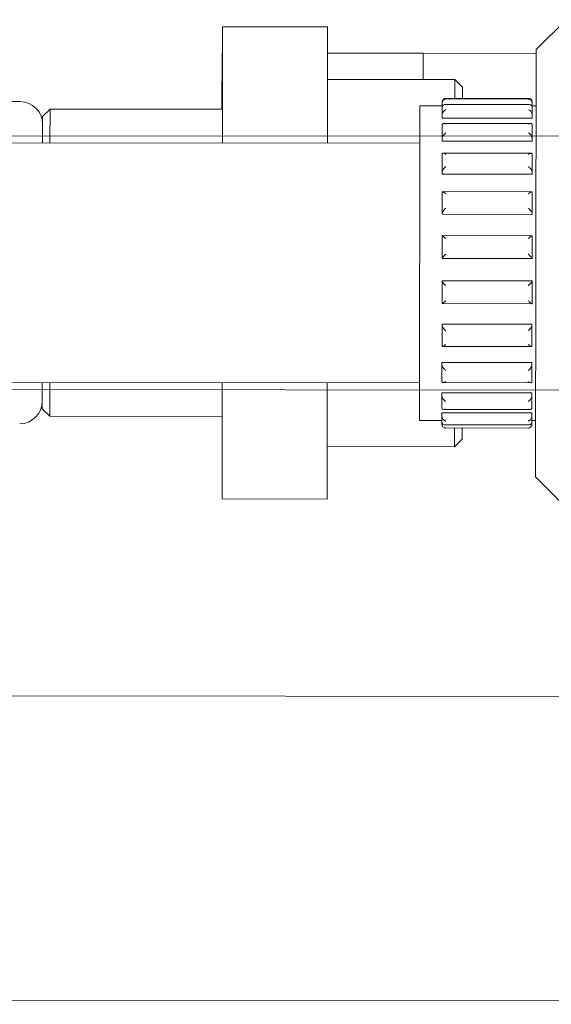
# Model space of a CAD drawing. Units: millimetres. Extents: x 286135 to 748335, y 299604 to 359004.
# Drawn here: x 539329 to 539416, y 323312 to 323473 of the extents above; entities that cross this region are included whole.
import ezdxf

# ---------------------------------------------------------------- set-up
doc = ezdxf.new("R2010")
doc.units = ezdxf.units.MM
doc.header["$LTSCALE"] = 1000
doc.header["$MEASUREMENT"] = 0
doc.layers.get('0').update_dxf_attribs({"linetype": 'CONTINUOUS'})
doc.layers.add('尺寸线层', color=7, linetype='CONTINUOUS', lineweight=18)

msp = doc.modelspace()

# ---------------------------------------------------------------- linework, layer by layer
at = {"color": 8, "linetype": 'Continuous', "lineweight": 15}
for p, q in [((539418.89609, 323473.24805), (539413.96712, 323468.32909)), ((539362.49925, 323472.07472), (539362.47974, 323452.99424)), ((539379.73332, 323472.0571), (539362.49925, 323472.07472)), ((539379.73332, 323472.0571), (539379.7138, 323452.97661)), ((539413.96652, 323467.73699), (539413.96712, 323468.32909)), ((539362.41634, 323467.7663), (539362.4069, 323458.53382)), ((539362.41634, 323467.7663), (539362.49485, 323467.76622)), ((539379.72891, 323467.7486), (539395.42844, 323467.73254)), ((539395.42844, 323467.73254), (539395.42404, 323463.42405)), ((539395.42844, 323467.73254), (539413.9665, 323467.71358)), ((539413.89537, 323398.16213), (539413.96652, 323467.73699)), ((539400.65144, 323463.4187), (539379.7245, 323463.4401)), ((539400.6483, 323460.3412), (539400.65144, 323463.4187)), ((539401.88124, 323462.18644), (539400.65144, 323463.4187)), ((539401.88124, 323462.18644), (539401.87935, 323460.33995)), ((539399.18674, 323460.2386), (539412.72778, 323460.22475)), ((539412.72788, 323460.32885), (539399.18685, 323460.3427)), ((539329.24974, 323459.79873), (539312.01583, 323459.81635)), ((539334.17256, 323458.56269), (539332.94025, 323457.33295)), ((539334.17256, 323458.56269), (539334.1669, 323453.02319)), ((539362.4854, 323458.53374), (539334.17256, 323458.56269)), ((539394.82423, 323407.41414), (539394.87711, 323459.1161)), ((539398.57013, 323459.11233), (539394.87711, 323459.1161)), ((539398.56866, 323457.67344), (539398.56987, 323458.85888)), ((539398.56987, 323458.85888), (539398.57094, 323458.89283)), ((539398.56996, 323458.94841), (539398.5706, 323459.56493)), ((539398.5706, 323459.56493), (539398.57076, 323459.72784)), ((539398.57166, 323459.60075), (539398.5706, 323459.56493)), ((539412.89353, 323459.2961), (539399.01909, 323459.31029)), ((539413.34182, 323458.84377), (539413.34061, 323457.65833)), ((539413.34083, 323458.87772), (539413.34182, 323458.84377)), ((539413.34254, 323459.54982), (539413.34155, 323459.58565)), ((539413.34191, 323458.9333), (539413.34254, 323459.54982)), ((539413.95768, 323459.09659), (539413.34208, 323459.09722)), ((539413.34271, 323459.71273), (539413.34254, 323459.54982)), ((539332.93584, 323453.02445), (539332.94025, 323457.33295)), ((539398.56806, 323457.08906), (539398.56866, 323457.67344)), ((539413.34001, 323457.07395), (539398.56806, 323457.08906)), ((539398.56972, 323457.70739), (539398.56866, 323457.67344)), ((539413.34061, 323457.65833), (539413.33962, 323457.69229)), ((539413.34001, 323457.07395), (539413.34061, 323457.65833)), ((539398.5647, 323453.80423), (539398.56687, 323455.92703)), ((539398.56687, 323455.92703), (539398.56793, 323455.95636)), ((539413.04651, 323456.20325), (539398.85993, 323456.21776)), ((539413.33882, 323455.91192), (539413.33665, 323453.78912)), ((539413.33783, 323455.94125), (539413.33882, 323455.91192)), ((539398.56419, 323453.29931), (539398.5647, 323453.80423)), ((539398.56576, 323453.83356), (539398.5647, 323453.80423)), ((539413.33665, 323453.78912), (539413.33566, 323453.81845)), ((539413.33614, 323453.2842), (539413.33665, 323453.78912)), ((539394.87081, 323452.96111), (539254.38226, 323453.10479)), ((539413.33614, 323453.2842), (539398.56419, 323453.29931)), ((539398.55904, 323448.27075), (539398.562, 323451.15892)), ((539398.562, 323451.15892), (539398.56305, 323451.18126)), ((539413.17195, 323451.30046), (539398.72431, 323451.31523)), ((539413.33395, 323451.14381), (539413.33099, 323448.25564)), ((539413.33294, 323451.16616), (539413.33395, 323451.14381)), ((539398.55865, 323447.88621), (539398.55904, 323448.27075)), ((539413.3306, 323447.8711), (539398.55865, 323447.88621)), ((539398.56009, 323448.29308), (539398.55904, 323448.27075)), ((539413.33099, 323448.25564), (539413.32999, 323448.27797)), ((539413.3306, 323447.8711), (539413.33099, 323448.25564)), ((539398.55214, 323441.52129), (539398.55564, 323444.94087)), ((539398.55564, 323444.94087), (539398.55668, 323444.95441)), ((539413.26367, 323444.98493), (539398.61968, 323444.99991)), ((539413.32759, 323444.92577), (539413.32409, 323441.50619)), ((539413.32657, 323444.93931), (539413.32759, 323444.92577)), ((539398.5519, 323441.28829), (539398.55214, 323441.52129)), ((539413.32385, 323441.27318), (539398.5519, 323441.28829)), ((539398.55318, 323441.53483), (539398.55214, 323441.52129)), ((539413.32409, 323441.50619), (539413.32308, 323441.51973)), ((539413.32385, 323441.27318), (539413.32409, 323441.50619)), ((539398.54456, 323434.10267), (539398.54831, 323437.77661)), ((539398.54831, 323437.77661), (539398.54934, 323437.78025)), ((539413.30735, 323437.76834), (539398.56138, 323437.78342)), ((539413.32026, 323437.76151), (539413.3165, 323434.08756)), ((539413.31924, 323437.76515), (539413.32026, 323437.76151)), ((539398.54449, 323434.04007), (539398.54456, 323434.10267)), ((539413.31644, 323434.02496), (539398.54449, 323434.04007)), ((539398.54559, 323434.10631), (539398.54456, 323434.10267)), ((539413.3165, 323434.08756), (539413.31548, 323434.0912)), ((539413.31644, 323434.02496), (539413.3165, 323434.08756)), ((539398.5369, 323426.61589), (539398.54061, 323430.24656)), ((539398.54061, 323430.24656), (539398.54073, 323430.35945)), ((539398.54061, 323430.24656), (539398.54163, 323430.23999)), ((539413.31268, 323430.34434), (539398.54073, 323430.35945)), ((539413.31256, 323430.23146), (539413.30885, 323426.60078)), ((539413.31153, 323430.22489), (539413.31256, 323430.23146)), ((539413.31256, 323430.23146), (539413.31268, 323430.34434)), ((539398.53792, 323426.60933), (539398.5369, 323426.61589)), ((539398.55963, 323426.59892), (539413.28608, 323426.58385)), ((539413.30885, 323426.60078), (539413.30781, 323426.59422)), ((539398.52979, 323419.66748), (539398.53316, 323422.96074)), ((539398.53316, 323422.96074), (539398.53345, 323423.23996)), ((539398.53316, 323422.96074), (539398.53417, 323422.94452)), ((539413.3054, 323423.22485), (539398.53345, 323423.23996)), ((539413.30511, 323422.94564), (539413.30174, 323419.65238)), ((539413.30407, 323422.92941), (539413.30511, 323422.94564)), ((539413.30511, 323422.94564), (539413.3054, 323423.22485)), ((539398.5308, 323419.65126), (539398.52979, 323419.66748)), ((539413.30174, 323419.65238), (539413.3007, 323419.63615)), ((539398.616, 323419.58455), (539413.21552, 323419.56962)), ((539398.52381, 323413.82037), (539398.52656, 323416.50942)), ((539398.52656, 323416.50942), (539398.527, 323416.93235)), ((539398.52656, 323416.50942), (539398.52757, 323416.48484)), ((539413.29894, 323416.91724), (539398.527, 323416.93235)), ((539413.29851, 323416.49431), (539413.29576, 323413.80526)), ((539413.29746, 323416.46974), (539413.29851, 323416.49431)), ((539413.29851, 323416.49431), (539413.29894, 323416.91724)), ((539254.64046, 323413.7125), (539394.83053, 323413.56913)), ((539332.89115, 323409.32397), (539332.89556, 323413.63247)), ((539334.12661, 323413.63121), (539334.12095, 323408.09172)), ((539362.43945, 323413.60225), (539362.41994, 323394.52177)), ((539379.67352, 323413.58463), (539379.654, 323394.50414)), ((539398.52482, 323413.7958), (539398.52381, 323413.82037)), ((539398.71996, 323413.62827), (539413.09922, 323413.61356)), ((539413.29576, 323413.80526), (539413.29471, 323413.78069)), ((539398.52135, 323411.41524), (539398.5219, 323411.94762)), ((539413.29385, 323411.93251), (539398.5219, 323411.94762)), ((539413.2933, 323411.40013), (539413.29385, 323411.93251)), ((539398.51944, 323409.54825), (539398.52135, 323411.41524)), ((539398.52135, 323411.41524), (539398.52235, 323411.3843)), ((539413.2933, 323411.40013), (539413.29139, 323409.53314)), ((539413.29224, 323411.3692), (539413.2933, 323411.40013)), ((539332.89115, 323409.32397), (539334.12095, 323408.09172)), ((539398.51795, 323408.0909), (539398.51857, 323408.68959)), ((539413.29051, 323408.67449), (539398.51857, 323408.68959)), ((539398.52044, 323409.51732), (539398.51944, 323409.54825)), ((539398.85691, 323409.21264), (539412.95339, 323409.19822)), ((539413.2899, 323408.07579), (539413.29051, 323408.67449)), ((539413.29139, 323409.53314), (539413.29033, 323409.50221)), ((539334.12095, 323408.09172), (539362.43379, 323408.06276)), ((539394.82423, 323407.41414), (539398.51726, 323407.41036)), ((539398.51663, 323406.79486), (539398.51664, 323406.80572)), ((539398.51663, 323406.79486), (539398.52839, 323406.67477)), ((539398.51664, 323406.80572), (539398.51704, 323407.19722)), ((539398.51664, 323406.80572), (539398.51763, 323406.76989)), ((539398.51704, 323407.19722), (539398.51795, 323408.0909)), ((539398.51803, 323407.16244), (539398.51704, 323407.19722)), ((539398.51795, 323408.0909), (539398.51895, 323408.05611)), ((539399.01268, 323406.69538), (539412.79233, 323406.68129)), ((539413.28752, 323406.75479), (539413.28859, 323406.79061)), ((539413.28899, 323407.18211), (539413.28793, 323407.14733)), ((539413.28859, 323406.79061), (539413.28858, 323406.77975)), ((539413.28859, 323406.79061), (539413.28899, 323407.18211)), ((539413.28884, 323408.041), (539413.2899, 323408.07579)), ((539413.2899, 323408.07579), (539413.28899, 323407.18211)), ((539413.28921, 323407.39525), (539413.90481, 323407.39462)), ((539398.52839, 323406.67477), (539398.55325, 323406.58506)), ((539398.95348, 323406.20524), (539399.01143, 323406.19068)), ((539399.01143, 323406.19068), (539399.13145, 323406.17873)), ((539412.67249, 323406.16526), (539399.13145, 323406.17911)), ((539399.13145, 323406.17873), (539412.67249, 323406.16488)), ((539400.58976, 323403.09974), (539400.5929, 323406.17723)), ((539401.82396, 323406.17597), (539401.82207, 323404.32947)), ((539400.58976, 323403.09974), (539401.82207, 323404.32947)), ((539379.66282, 323403.12114), (539400.58976, 323403.09974)), ((539413.89537, 323398.16213), (539418.81426, 323393.23309)), ((539379.654, 323394.50414), (539362.41994, 323394.52177)), ((539975.73927, 323361.50102), (537597.25509, 323363.93344)), ((539975.68814, 323311.50103), (537647.20401, 323313.88232))]:
    msp.add_line(p, q, dxfattribs=at)
for centre, radius, start, end in [((539399.18627, 323459.7272), 0.6155, 89.9414049, 179.9414048), ((539412.72727, 323459.71335), 0.6155, 359.9414049, 89.9414049), ((539329.24598, 323456.10572), 3.693, 359.9414049, 89.9414049), ((539329.1994, 323410.55875), 3.693, 269.9414049, 359.9414049)]:
    msp.add_arc(centre, radius, start, end, dxfattribs=at)
for points, knots in [([(539398.57166, 323459.60075), (539398.57974, 323459.65756), (539398.59585, 323459.77084), (539398.68031, 323459.93997), (539398.82511, 323460.10583), (539399.00571, 323460.2063), (539399.13622, 323460.23385), (539399.18547, 323460.23848), (539399.18674, 323460.2386)], [0, 0, 0, 0, 26221.905862835, 52287.634627905, 90526.633102678, 142898.458556786, 174751.884961241, 175596.257714717, 175596.257714717, 175596.257714717, 175596.257714717]), ([(539413.34155, 323459.58565), (539413.33365, 323459.64248), (539413.31789, 323459.7558), (539413.23371, 323459.92511), (539413.08928, 323460.09122), (539412.90801, 323460.192), (539412.7793, 323460.21998), (539412.7291, 323460.22463), (539412.72778, 323460.22475)], [0, 0, 0, 0, 26183.762400135, 52215.813941326, 90418.027175773, 142722.187623977, 174518.663043543, 175377.783220917, 175377.783220917, 175377.783220917, 175377.783220917]), ([(539398.56972, 323457.70739), (539398.5778, 323457.76257), (539398.5939, 323457.87261), (539398.67838, 323458.05416), (539398.82324, 323458.25009), (539399.00369, 323458.39556), (539399.13464, 323458.45844), (539399.18367, 323458.47696), (539399.18494, 323458.47744)], [0, 0, 0, 0, 26220.209574681, 52281.059051581, 90515.522519982, 142877.847681974, 174726.702493792, 175574.964405238, 175574.964405238, 175574.964405238, 175574.964405238]), ([(539399.18577, 323459.28611), (539399.18449, 323459.28647), (539399.13541, 323459.3005), (539399.00471, 323459.32068), (539398.82429, 323459.28999), (539398.67953, 323459.18212), (539398.59511, 323459.04898), (539398.57901, 323458.94498), (539398.57094, 323458.89283)], [0, 0, 0, 0, 846.909962496, 32699.441875845, 85063.812531243, 123301.711925658, 149366.483150225, 175587.591363915, 175587.591363915, 175587.591363915, 175587.591363915]), ([(539413.33962, 323457.69229), (539413.33171, 323457.74749), (539413.31596, 323457.85756), (539413.23179, 323458.03931), (539413.08735, 323458.23551), (539412.90632, 323458.38106), (539412.77726, 323458.44483), (539412.7273, 323458.46311), (539412.72598, 323458.46359)], [0, 0, 0, 0, 26182.075052344, 52209.259512695, 90406.950545924, 142701.634837472, 174493.553537971, 175356.482778205, 175356.482778205, 175356.482778205, 175356.482778205]), ([(539412.7268, 323459.27226), (539412.72813, 323459.27262), (539412.7782, 323459.28629), (539412.9072, 323459.30667), (539413.08844, 323459.27533), (539413.23294, 323459.16727), (539413.31716, 323459.03394), (539413.33292, 323458.9299), (539413.34083, 323458.87772)], [0, 0, 0, 0, 861.622073529, 32657.810044046, 84955.519553959, 123157.360262522, 149188.95038542, 175372.414310182, 175372.414310182, 175372.414310182, 175372.414310182]), ([(539399.18253, 323456.12148), (539399.18126, 323456.12219), (539399.13214, 323456.14971), (539399.00157, 323456.20509), (539398.82114, 323456.23206), (539398.67647, 323456.17967), (539398.59208, 323456.08705), (539398.576, 323456.00001), (539398.56793, 323455.95636)], [0, 0, 0, 0, 845.975413275, 32694.242776863, 85046.270527266, 123278.198203244, 149337.50406709, 175552.494760859, 175552.494760859, 175552.494760859, 175552.494760859]), ([(539412.72357, 323456.10763), (539412.72489, 323456.10834), (539412.77503, 323456.13524), (539412.90396, 323456.19128), (539413.08533, 323456.21737), (539413.22986, 323456.16481), (539413.31413, 323456.07201), (539413.32991, 323455.98492), (539413.33783, 323455.94125)], [0, 0, 0, 0, 860.699648543, 32652.619633903, 84937.981153221, 123133.839811697, 149159.961178566, 175337.305555139, 175337.305555139, 175337.305555139, 175337.305555139]), ([(539398.56576, 323453.83356), (539398.57383, 323453.88264), (539398.58992, 323453.9805), (539398.67439, 323454.15981), (539398.81926, 323454.3698), (539398.99986, 323454.54892), (539399.13061, 323454.64123), (539399.17978, 323454.67257), (539399.18105, 323454.67338)], [0, 0, 0, 0, 26214.5749733, 52270.248452384, 90493.479131282, 142841.921097769, 174685.044217734, 175530.946502509, 175530.946502509, 175530.946502509, 175530.946502509]), ([(539413.33566, 323453.81845), (539413.32775, 323453.86755), (539413.31197, 323453.96546), (539413.22781, 323454.14495), (539413.0834, 323454.35527), (539412.90228, 323454.53422), (539412.77348, 323454.62787), (539412.72341, 323454.65872), (539412.72209, 323454.65954)], [0, 0, 0, 0, 26176.4323428, 52198.430948932, 90384.876711334, 142665.662505591, 174451.841908696, 175312.449217022, 175312.449217022, 175312.449217022, 175312.449217022]), ([(539399.1774, 323451.10482), (539399.17613, 323451.10581), (539399.12698, 323451.14422), (539398.99651, 323451.231), (539398.81612, 323451.31315), (539398.6715, 323451.32046), (539398.58715, 323451.27594), (539398.5711, 323451.21289), (539398.56305, 323451.18126)], [0, 0, 0, 0, 844.883464931, 32682.464181131, 85020.462122098, 123237.241066579, 149286.162881331, 175496.182679207, 175496.182679207, 175496.182679207, 175496.182679207]), ([(539412.71844, 323451.09097), (539412.71976, 323451.09196), (539412.76995, 323451.12956), (539412.89885, 323451.21736), (539413.08029, 323451.29843), (539413.22489, 323451.3056), (539413.30921, 323451.26089), (539413.32502, 323451.1978), (539413.33294, 323451.16616)], [0, 0, 0, 0, 859.618173331, 32640.851389064, 84912.169778019, 123092.872802002, 149108.607821207, 175280.974051159, 175280.974051159, 175280.974051159, 175280.974051159]), ([(539398.56009, 323448.29308), (539398.56816, 323448.33208), (539398.58423, 323448.40985), (539398.66868, 323448.57234), (539398.81355, 323448.77947), (539398.99414, 323448.97743), (539399.12496, 323449.09215), (539399.17411, 323449.13352), (539399.17538, 323449.13459)], [0, 0, 0, 0, 26203.928870043, 52251.535722188, 90461.242028873, 142790.930077476, 174621.785311245, 175467.794751018, 175467.794751018, 175467.794751018, 175467.794751018]), ([(539413.32999, 323448.27797), (539413.32207, 323448.31699), (539413.30627, 323448.39481), (539413.2221, 323448.55747), (539413.07768, 323448.76496), (539412.89661, 323448.96258), (539412.76778, 323449.07897), (539412.71774, 323449.11967), (539412.71642, 323449.12074)], [0, 0, 0, 0, 26165.787461255, 52179.716083365, 90352.630145334, 142614.658570473, 174388.574347511, 175249.275030466, 175249.275030466, 175249.275030466, 175249.275030466]), ([(539399.17079, 323444.64253), (539399.16952, 323444.64373), (539399.12036, 323444.69007), (539398.98995, 323444.80095), (539398.80961, 323444.93175), (539398.66501, 323444.99824), (539398.58075, 323445.00539), (539398.56472, 323444.97144), (539398.55668, 323444.95441)], [0, 0, 0, 0, 844.116846761, 32667.667075938, 84984.849279184, 123181.516762411, 149223.748323228, 175423.265188629, 175423.265188629, 175423.265188629, 175423.265188629]), ([(539412.71183, 323444.62868), (539412.71315, 323444.62988), (539412.76337, 323444.67526), (539412.89226, 323444.78743), (539413.07375, 323444.91703), (539413.21845, 323444.98337), (539413.30279, 323444.99034), (539413.31863, 323444.95635), (539413.32657, 323444.93931)], [0, 0, 0, 0, 858.852912769, 32626.057439584, 84876.549894709, 123037.136353436, 149046.171366003, 175208.031517197, 175208.031517197, 175208.031517197, 175208.031517197]), ([(539398.55318, 323441.53483), (539398.56123, 323441.56059), (539398.57727, 323441.61194), (539398.66171, 323441.7445), (539398.80653, 323441.93188), (539398.98718, 323442.13278), (539399.11793, 323442.26039), (539399.16713, 323442.30855), (539399.1684, 323442.30979)], [0, 0, 0, 0, 26194.981230346, 52227.571858459, 90421.970620287, 142729.031262277, 174545.750220037, 175390.638867906, 175390.638867906, 175390.638867906, 175390.638867906]), ([(539413.32308, 323441.51973), (539413.31515, 323441.5455), (539413.29933, 323441.5969), (539413.2151, 323441.72962), (539413.07069, 323441.9174), (539412.88958, 323442.11783), (539412.76084, 323442.24733), (539412.71076, 323442.2947), (539412.70944, 323442.29595)], [0, 0, 0, 0, 26156.833131463, 52155.74456665, 90313.335075569, 142552.724404628, 174312.503977635, 175172.091611304, 175172.091611304, 175172.091611304, 175172.091611304]), ([(539399.16324, 323437.25815), (539399.16197, 323437.25946), (539399.11283, 323437.30991), (539398.9824, 323437.43606), (539398.80209, 323437.60487), (539398.6576, 323437.72513), (539398.57336, 323437.78339), (539398.55737, 323437.7813), (539398.54934, 323437.78025)], [0, 0, 0, 0, 844.075660342, 32652.423202233, 84944.156969279, 123130.65549432, 149157.781522094, 175339.71822308, 175339.71822308, 175339.71822308, 175339.71822308]), ([(539412.70428, 323437.24431), (539412.7056, 323437.24561), (539412.75581, 323437.29501), (539412.88474, 323437.42261), (539413.06628, 323437.59015), (539413.21099, 323437.71025), (539413.29541, 323437.76833), (539413.31128, 323437.76621), (539413.31924, 323437.76515)], [0, 0, 0, 0, 858.79770036, 32610.803717071, 84835.843975042, 122986.239888406, 148980.170605164, 175124.455893401, 175124.455893401, 175124.455893401, 175124.455893401]), ([(539398.54559, 323434.10631), (539398.55362, 323434.11674), (539398.56963, 323434.13753), (539398.65401, 323434.22936), (539398.79881, 323434.38189), (539398.97943, 323434.56926), (539399.11021, 323434.6997), (539399.1594, 323434.75057), (539399.16068, 323434.75189)], [0, 0, 0, 0, 26180.284948056, 52204.026116206, 90379.274186923, 142659.465203901, 174460.91446808, 175305.712427138, 175305.712427138, 175305.712427138, 175305.712427138]), ([(539413.31548, 323434.0912), (539413.30753, 323434.10165), (539413.29168, 323434.12248), (539413.20743, 323434.21447), (539413.06297, 323434.36744), (539412.88185, 323434.55427), (539412.75309, 323434.68669), (539412.70303, 323434.73672), (539412.70171, 323434.73804)], [0, 0, 0, 0, 26142.13820452, 52132.19232366, 90270.622627183, 142483.13831087, 174227.652166635, 175087.135010848, 175087.135010848, 175087.135010848, 175087.135010848]), ([(539399.15536, 323429.54992), (539399.15408, 323429.55123), (539399.10503, 323429.60182), (539398.97445, 323429.73284), (539398.79426, 323429.92609), (539398.64978, 323430.09039), (539398.5656, 323430.19505), (539398.54964, 323430.22498), (539398.54163, 323430.23999)], [0, 0, 0, 0, 845.080466633, 32636.774216844, 84903.952479325, 123068.256569993, 149082.480564859, 175252.367739786, 175252.367739786, 175252.367739786, 175252.367739786]), ([(539412.69639, 323429.53608), (539412.69772, 323429.53738), (539412.74784, 323429.58693), (539412.87694, 323429.71939), (539413.0584, 323429.91138), (539413.20319, 323430.07551), (539413.28765, 323430.17999), (539413.30355, 323430.20989), (539413.31153, 323430.22489)], [0, 0, 0, 0, 859.766695413, 32595.12729943, 84795.610006693, 122923.810218707, 148904.838751898, 175037.075453402, 175037.075453402, 175037.075453402, 175037.075453402]), ([(539398.53792, 323426.60933), (539398.54593, 323426.60359), (539398.56191, 323426.59214), (539398.64625, 323426.6358), (539398.79101, 323426.74107), (539398.97157, 323426.89983), (539399.10237, 323427.02231), (539399.15155, 323427.0719), (539399.15282, 323427.07318)], [0, 0, 0, 0, 26166.214714929, 52174.216354948, 90330.726824188, 142589.73094754, 174375.259176169, 175219.725830723, 175219.725830723, 175219.725830723, 175219.725830723]), ([(539413.30781, 323426.59422), (539413.29985, 323426.5885), (539413.28396, 323426.57709), (539413.19965, 323426.62091), (539413.05514, 323426.72662), (539412.87402, 323426.88487), (539412.74523, 323427.00928), (539412.69518, 323427.05805), (539412.69386, 323427.05933)], [0, 0, 0, 0, 26128.067678568, 52102.382460207, 90222.06389065, 142413.379550452, 174141.975561223, 175001.117935393, 175001.117935393, 175001.117935393, 175001.117935393]), ([(539399.14778, 323422.14232), (539399.14651, 323422.14353), (539399.09741, 323422.19012), (539398.9669, 323422.31546), (539398.78669, 323422.51749), (539398.64223, 323422.71254), (539398.55809, 323422.85513), (539398.54216, 323422.91466), (539398.53417, 323422.94452)], [0, 0, 0, 0, 843.985685917, 32620.122117536, 84861.595881562, 123005.685683593, 149006.837171421, 175168.316562431, 175168.316562431, 175168.316562431, 175168.316562431]), ([(539412.68882, 323422.12847), (539412.69014, 323422.12968), (539412.7403, 323422.1753), (539412.86932, 323422.30195), (539413.05083, 323422.5028), (539413.19564, 323422.69764), (539413.28015, 323422.84006), (539413.29608, 323422.89957), (539413.30407, 323422.92941)], [0, 0, 0, 0, 858.677010609, 32578.481810829, 84753.249376206, 122861.223419734, 148829.174504677, 174952.995294201, 174952.995294201, 174952.995294201, 174952.995294201]), ([(539398.5308, 323419.65126), (539398.5388, 323419.62981), (539398.55476, 323419.58704), (539398.63902, 323419.57898), (539398.78373, 323419.62847), (539398.96423, 323419.74572), (539399.09509, 323419.85038), (539399.14421, 323419.89462), (539399.14548, 323419.89576)], [0, 0, 0, 0, 26152.430124501, 52153.830495337, 90292.901059409, 142522.208924954, 174294.307076586, 175139.410021134, 175139.410021134, 175139.410021134, 175139.410021134]), ([(539413.3007, 323419.63615), (539413.29271, 323419.61472), (539413.27679, 323419.57198), (539413.19245, 323419.56408), (539413.04787, 323419.61401), (539412.86673, 323419.73084), (539412.73784, 323419.83725), (539412.68784, 323419.88076), (539412.68652, 323419.88191)], [0, 0, 0, 0, 26114.286226893, 52081.99190265, 90184.225874285, 142345.850823618, 174061.022316243, 174920.773264535, 174920.773264535, 174920.773264535, 174920.773264535]), ([(539399.14113, 323415.63547), (539399.13985, 323415.63648), (539399.09078, 323415.67535), (539398.9602, 323415.7848), (539398.78, 323415.97928), (539398.63556, 323416.18928), (539398.55145, 323416.35824), (539398.53554, 323416.44256), (539398.52757, 323416.48484)], [0, 0, 0, 0, 844.13769603, 32606.664651541, 84826.171083775, 122955.043076311, 148946.322320674, 175094.372085767, 175094.372085767, 175094.372085767, 175094.372085767]), ([(539412.68216, 323415.62162), (539412.68349, 323415.62263), (539412.73361, 323415.66067), (539412.86266, 323415.77117), (539413.04414, 323415.96462), (539413.18898, 323416.17438), (539413.2735, 323416.34317), (539413.28946, 323416.42747), (539413.29746, 323416.46974)], [0, 0, 0, 0, 858.812506075, 32565.012290912, 84717.808837445, 122810.555857399, 148768.6315082, 174879.025290464, 174879.025290464, 174879.025290464, 174879.025290464]), ([(539398.52482, 323413.7958), (539398.5328, 323413.76037), (539398.54872, 323413.68974), (539398.63293, 323413.63064), (539398.77759, 323413.6203), (539398.95805, 323413.68653), (539399.08883, 323413.76486), (539399.13798, 323413.80016), (539399.13925, 323413.80107)], [0, 0, 0, 0, 26146.475056642, 52136.784429865, 90258.514977995, 142468.421243319, 174227.26525268, 175071.408266155, 175071.408266155, 175071.408266155, 175071.408266155]), ([(539413.29471, 323413.78069), (539413.28671, 323413.74529), (539413.27077, 323413.67468), (539413.18637, 323413.61573), (539413.04172, 323413.60583), (539412.86051, 323413.67178), (539412.73165, 323413.75156), (539412.68161, 323413.78631), (539412.68029, 323413.78723)], [0, 0, 0, 0, 26108.323082238, 52064.934077276, 90149.819861983, 142292.032082535, 173993.950339803, 174852.747332675, 174852.747332675, 174852.747332675, 174852.747332675]), ([(539399.13593, 323410.55651), (539399.13466, 323410.55723), (539399.08548, 323410.58516), (539398.95504, 323410.66999), (539398.77473, 323410.84113), (539398.6303, 323411.04908), (539398.54621, 323411.23074), (539398.53032, 323411.33301), (539398.52235, 323411.3843)], [0, 0, 0, 0, 842.281936963, 32595.078422487, 84796.596424234, 122912.182590354, 148895.380633199, 175036.501063624, 175036.501063624, 175036.501063624, 175036.501063624]), ([(539412.67697, 323410.54266), (539412.67829, 323410.54338), (539412.72849, 323410.57069), (539412.85736, 323410.6562), (539413.0389, 323410.8265), (539413.18372, 323411.03417), (539413.26825, 323411.21567), (539413.28423, 323411.31792), (539413.29224, 323411.3692)], [0, 0, 0, 0, 856.982345039, 32553.447616373, 84688.242575523, 122767.690485623, 148717.677271474, 174821.134137299, 174821.134137299, 174821.134137299, 174821.134137299]), ([(539398.52044, 323409.51732), (539398.52841, 323409.47079), (539398.54431, 323409.37801), (539398.62847, 323409.27265), (539398.7731, 323409.20329), (539398.95344, 323409.2132), (539399.08427, 323409.2587), (539399.13336, 323409.28229), (539399.13463, 323409.2829)], [0, 0, 0, 0, 26138.384598105, 52120.178131991, 90228.806979222, 142426.666464788, 174176.574379527, 175021.307374825, 175021.307374825, 175021.307374825, 175021.307374825]), ([(539413.29033, 323409.50221), (539413.28233, 323409.4557), (539413.26636, 323409.36295), (539413.18191, 323409.25774), (539413.03718, 323409.18879), (539412.85598, 323409.19863), (539412.727, 323409.24518), (539412.67699, 323409.26844), (539412.67567, 323409.26906)], [0, 0, 0, 0, 26100.234465598, 52048.330935483, 90120.114802001, 142250.276320159, 173943.262839509, 174802.62893755, 174802.62893755, 174802.62893755, 174802.62893755]), ([(539399.13145, 323406.17911), (539399.13018, 323406.17912), (539399.08107, 323406.17959), (539398.95038, 323406.19693), (539398.7701, 323406.28293), (539398.62558, 323406.43783), (539398.54147, 323406.60091), (539398.52559, 323406.71345), (539398.51763, 323406.76989)], [0, 0, 0, 0, 843.613561055, 32585.837011234, 84774.851351584, 122878.363615913, 148853.798745885, 174985.874872954, 174985.874872954, 174985.874872954, 174985.874872954]), ([(539398.51803, 323407.16244), (539398.526, 323407.10858), (539398.54188, 323407.00119), (539398.62602, 323406.85804), (539398.77054, 323406.73534), (539398.9509, 323406.68795), (539399.0816, 323406.6972), (539399.13072, 323406.70701), (539399.13199, 323406.70726)], [0, 0, 0, 0, 26134.853995218, 52110.818488968, 90218.25044573, 142405.59032294, 174149.54268634, 174993.218936904, 174993.218936904, 174993.218936904, 174993.218936904]), ([(539399.13262, 323407.3169), (539399.13135, 323407.31729), (539399.08216, 323407.33207), (539398.95167, 323407.38532), (539398.77134, 323407.51931), (539398.62689, 323407.70839), (539398.54279, 323407.88802), (539398.52691, 323407.99997), (539398.51895, 323408.05611)], [0, 0, 0, 0, 842.197029024, 32587.586078461, 84779.716355618, 122887.092672594, 148864.907766524, 174999.350434493, 174999.350434493, 174999.350434493, 174999.350434493]), ([(539412.67249, 323406.16526), (539412.67381, 323406.16527), (539412.7239, 323406.16563), (539412.85287, 323406.18273), (539413.03421, 323406.26838), (539413.17901, 323406.42291), (539413.26352, 323406.58584), (539413.27951, 323406.69836), (539413.28752, 323406.75479)], [0, 0, 0, 0, 858.278460863, 32544.179046246, 84666.471330079, 122733.846457461, 148676.072789132, 174770.490415806, 174770.490415806, 174770.490415806, 174770.490415806]), ([(539413.28793, 323407.14733), (539413.27991, 323407.09349), (539413.26393, 323406.98612), (539413.17943, 323406.84313), (539413.03469, 323406.72081), (539412.85336, 323406.67359), (539412.72443, 323406.68343), (539412.67435, 323406.69316), (539412.67303, 323406.69341)], [0, 0, 0, 0, 26096.700234259, 52038.966338742, 90109.538361764, 142229.176063974, 173916.205782926, 174774.530762669, 174774.530762669, 174774.530762669, 174774.530762669]), ([(539412.67366, 323407.30305), (539412.67498, 323407.30343), (539412.72516, 323407.31784), (539412.85401, 323407.37134), (539413.03549, 323407.50472), (539413.1803, 323407.69347), (539413.26483, 323407.87295), (539413.28082, 323407.98488), (539413.28884, 323408.041)], [0, 0, 0, 0, 856.892494403, 32545.952246734, 84671.354605906, 122742.588446899, 148687.190765152, 174783.970592344, 174783.970592344, 174783.970592344, 174783.970592344])]:
    msp.add_open_spline(points, degree=3, knots=knots, dxfattribs=at)
at = {"layer": '尺寸线层', "color": 8}
for p, q in [((539496.14223, 323454.01961), (538929.58914, 323454.59901)), ((539496.09954, 323412.3035), (538929.54647, 323412.8829))]:
    msp.add_line(p, q, dxfattribs=at)

doc.saveas('drawing.dxf')
